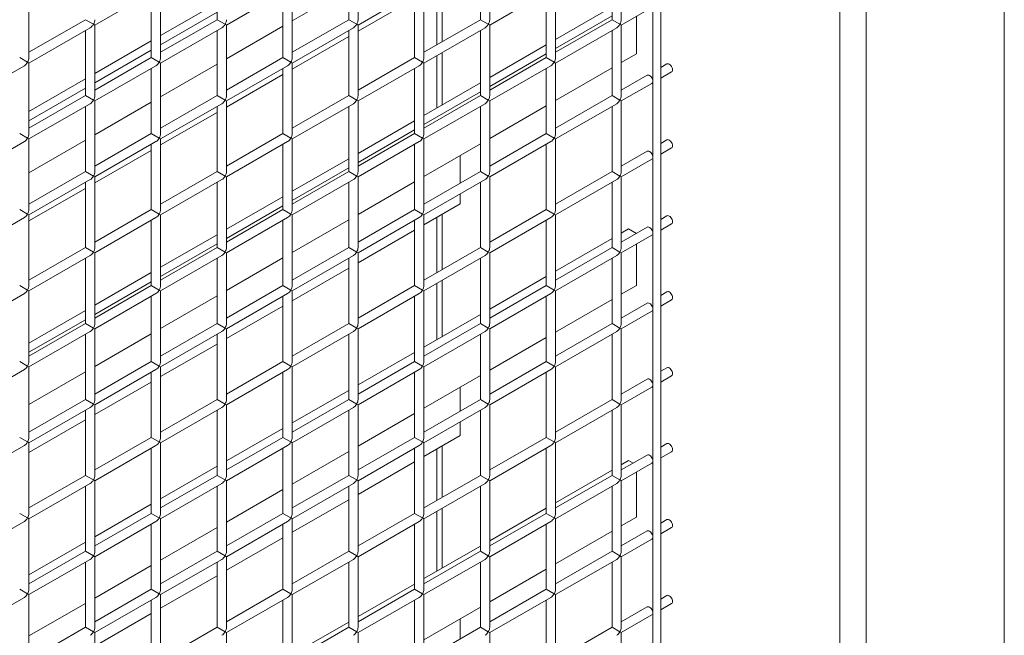
# Model space of a CAD drawing. Units: millimetres. Extents: x 0 to 2678, y -39 to 1669.
# Drawn here: x 370 to 476, y 308 to 374 of the extents above; entities that cross this region are included whole.
import ezdxf

# ---------------------------------------------------------------- set-up
doc = ezdxf.new("R2010")
doc.units = ezdxf.units.MM
doc.layers.add('AM_2', color=6, linetype='Continuous', lineweight=20)
doc.layers.add('AM_5', color=3, linetype='Continuous', lineweight=20)

msp = doc.modelspace()

# ---------------------------------------------------------------- linework, layer by layer
at = {"layer": 'AM_2'}
for p, q in [((476.097612, 197.477539), (476.097612, 473.453383)), ((461.24837, 447.733741), (461.24837, 206.050753)), ((458.419942, 445.42434), (458.419942, 207.683746))]:
    msp.add_line(p, q, dxfattribs=at)
at = {"layer": 'AM_5'}
for p, q in [((406.664751, 374.496899), (406.664751, 382.084515)), ((420.806887, 374.496899), (420.806887, 382.084515)), ((434.949023, 374.496899), (434.949023, 382.084515)), ((391.522616, 374.496899), (391.522616, 381.507164)), ((405.664751, 374.496899), (405.664751, 381.507164)), ((419.806887, 374.496899), (419.806887, 381.507164)), ((433.949023, 374.496899), (433.949023, 381.507164)), ((371.309412, 370.414416), (371.309412, 378.002032)), ((384.951548, 377.713357), (378.38048, 373.919549)), ((385.451548, 370.414416), (385.451548, 378.002032)), ((399.093683, 377.713357), (392.522616, 373.919549)), ((399.593683, 370.414416), (399.593683, 378.002032)), ((399.593683, 374.375626), (405.664751, 377.880759)), ((413.235819, 377.713357), (406.664751, 373.919549)), ((413.735819, 370.414416), (413.735819, 378.002032)), ((415.124906, 371.793756), (415.124906, 378.156627)), ((415.710693, 372.13196), (415.710693, 378.494831)), ((427.377955, 377.713357), (420.806887, 373.919549)), ((427.877955, 370.414416), (427.877955, 378.002032)), ((384.451548, 370.414416), (384.451548, 377.424681)), ((398.593683, 370.414416), (398.593683, 377.424681)), ((412.735819, 376.777287), (406.664751, 373.272154)), ((412.735819, 370.414416), (412.735819, 377.424681)), ((426.877955, 370.414416), (426.877955, 377.424681)), ((391.522616, 376.287389), (385.451548, 372.782256)), ((433.949023, 375.879141), (427.877955, 372.374008)), ((438.234556, 375.816453), (434.949023, 373.919549)), ((438.33811, 367.880375), (438.33811, 376.045341)), ((439.186638, 368.370273), (439.186638, 376.535239)), ((377.38048, 374.496899), (371.309412, 370.991766)), ((378.234033, 374.0041), (377.38048, 374.496899)), ((391.522616, 375.307593), (385.451548, 371.80246)), ((391.522616, 374.496899), (385.451548, 370.991766)), ((392.376169, 374.0041), (391.522616, 374.496899)), ((405.664751, 374.496899), (399.593683, 370.991766)), ((406.518305, 374.0041), (405.664751, 374.496899)), ((419.806887, 374.496899), (413.735819, 370.991766)), ((420.66044, 374.0041), (419.806887, 374.496899)), ((433.949023, 374.899345), (427.877955, 371.394212)), ((433.949023, 374.496899), (427.877955, 370.991766)), ((434.802576, 374.0041), (433.949023, 374.496899)), ((436.570343, 374.855618), (436.570343, 370.820965)), ((377.88048, 373.630874), (371.309412, 369.837066)), ((378.234033, 374.0041), (378.38048, 373.919549)), ((378.38048, 366.331933), (378.38048, 373.919549)), ((392.022616, 373.630874), (385.451548, 369.837066)), ((392.376169, 374.0041), (392.522616, 373.919549)), ((392.522616, 366.331933), (392.522616, 373.919549)), ((392.522616, 370.293143), (398.593683, 373.798276)), ((406.164751, 373.630874), (399.593683, 369.837066)), ((406.518305, 374.0041), (406.664751, 373.919549)), ((406.664751, 366.331933), (406.664751, 373.919549)), ((420.306887, 373.630874), (413.735819, 369.837066)), ((420.66044, 374.0041), (420.806887, 373.919549)), ((420.806887, 366.331933), (420.806887, 373.919549)), ((434.449023, 373.630874), (427.877955, 369.837066)), ((434.802576, 374.0041), (434.949023, 373.919549)), ((434.949023, 366.331933), (434.949023, 373.919549)), ((377.38048, 366.331933), (377.38048, 373.342198)), ((391.522616, 366.331933), (391.522616, 373.342198)), ((405.664751, 372.694804), (399.593683, 369.189671)), ((405.664751, 366.331933), (405.664751, 373.342198)), ((419.806887, 366.331933), (419.806887, 373.342198)), ((433.949023, 366.331933), (433.949023, 373.342198)), ((384.451548, 372.204906), (378.38048, 368.699773)), ((426.877955, 371.796658), (420.806887, 368.291525)), ((371.162966, 369.921617), (370.309412, 370.414416)), ((384.451548, 371.22511), (378.38048, 367.719977)), ((384.451548, 370.414416), (378.38048, 366.909283)), ((385.305101, 369.921617), (384.451548, 370.414416)), ((398.593683, 370.414416), (392.522616, 366.909283)), ((399.447237, 369.921617), (398.593683, 370.414416)), ((412.735819, 370.414416), (406.664751, 366.909283)), ((413.589372, 369.921617), (412.735819, 370.414416)), ((415.124906, 365.011032), (415.124906, 370.639056)), ((415.710693, 365.349236), (415.710693, 370.97726)), ((426.877955, 370.816862), (420.806887, 367.311729)), ((426.877955, 370.414416), (420.806887, 366.909283)), ((427.731508, 369.921617), (426.877955, 370.414416)), ((434.949023, 369.884895), (436.570343, 370.820965)), ((370.809412, 369.548391), (364.238344, 365.754583)), ((371.162966, 369.921617), (371.309412, 369.837066)), ((371.309412, 362.24945), (371.309412, 369.837066)), ((384.951548, 369.548391), (378.38048, 365.754583)), ((384.451548, 362.24945), (384.451548, 369.259716)), ((385.305101, 369.921617), (385.451548, 369.837066)), ((385.451548, 362.24945), (385.451548, 369.837066)), ((385.451548, 366.21066), (391.522616, 369.715793)), ((399.093683, 369.548391), (392.522616, 365.754583)), ((398.593683, 362.24945), (398.593683, 369.259716)), ((399.447237, 369.921617), (399.593683, 369.837066)), ((399.593683, 362.24945), (399.593683, 369.837066)), ((413.235819, 369.548391), (406.664751, 365.754583)), ((412.735819, 362.24945), (412.735819, 369.259716)), ((413.589372, 369.921617), (413.735819, 369.837066)), ((413.735819, 362.24945), (413.735819, 369.837066)), ((427.377955, 369.548391), (420.806887, 365.754583)), ((426.877955, 362.24945), (426.877955, 369.259716)), ((427.731508, 369.921617), (427.877955, 369.837066)), ((427.877955, 362.24945), (427.877955, 369.837066)), ((427.877955, 365.802412), (433.949023, 369.307545)), ((439.855877, 369.742257), (439.186638, 369.355872)), ((398.593683, 368.612321), (392.522616, 365.107188)), ((437.734556, 368.517512), (434.949023, 366.909283)), ((440.355877, 368.876232), (439.186638, 368.201171)), ((439.186638, 360.205308), (439.186638, 368.370273)), ((377.38048, 368.122423), (371.309412, 364.61729)), ((377.38048, 367.142627), (371.309412, 363.637494)), ((419.806887, 367.714175), (413.735819, 364.209042)), ((438.234556, 367.651487), (434.949023, 365.754583)), ((438.33811, 359.71541), (438.33811, 367.880375)), ((377.38048, 366.331933), (371.309412, 362.826801)), ((378.234033, 365.839134), (377.38048, 366.331933)), ((391.522616, 366.331933), (385.451548, 362.826801)), ((392.376169, 365.839134), (391.522616, 366.331933)), ((405.664751, 366.331933), (399.593683, 362.826801)), ((406.518305, 365.839134), (405.664751, 366.331933)), ((419.806887, 366.734379), (413.735819, 363.229246)), ((419.806887, 366.331933), (413.735819, 362.826801)), ((420.66044, 365.839134), (419.806887, 366.331933)), ((433.949023, 366.331933), (427.877955, 362.826801)), ((434.802576, 365.839134), (433.949023, 366.331933)), ((377.88048, 365.465908), (371.309412, 361.6721)), ((377.38048, 358.166967), (377.38048, 365.177233)), ((378.234033, 365.839134), (378.38048, 365.754583)), ((378.38048, 358.166967), (378.38048, 365.754583)), ((378.38048, 362.128178), (384.451548, 365.63331)), ((392.022616, 365.465908), (385.451548, 361.6721)), ((391.522616, 358.166967), (391.522616, 365.177233)), ((392.376169, 365.839134), (392.522616, 365.754583)), ((392.522616, 358.166967), (392.522616, 365.754583)), ((406.164751, 365.465908), (399.593683, 361.6721)), ((405.664751, 358.166967), (405.664751, 365.177233)), ((406.518305, 365.839134), (406.664751, 365.754583)), ((406.664751, 358.166967), (406.664751, 365.754583)), ((420.306887, 365.465908), (413.735819, 361.6721)), ((419.806887, 358.166967), (419.806887, 365.177233)), ((420.66044, 365.839134), (420.806887, 365.754583)), ((420.806887, 358.166967), (420.806887, 365.754583)), ((420.806887, 361.719929), (426.877955, 365.225062)), ((434.449023, 365.465908), (427.877955, 361.6721)), ((433.949023, 358.166967), (433.949023, 365.177233)), ((434.802576, 365.839134), (434.949023, 365.754583)), ((434.949023, 358.166967), (434.949023, 365.754583)), ((391.522616, 364.529838), (385.451548, 361.024705)), ((412.735819, 363.631692), (406.664751, 360.126559)), ((371.162966, 361.756651), (370.309412, 362.24945)), ((384.451548, 362.24945), (378.38048, 358.744318)), ((385.305101, 361.756651), (384.451548, 362.24945)), ((398.593683, 362.24945), (392.522616, 358.744318)), ((399.447237, 361.756651), (398.593683, 362.24945)), ((412.735819, 362.651896), (406.664751, 359.146763)), ((412.735819, 362.24945), (406.664751, 358.744318)), ((413.589372, 361.756651), (412.735819, 362.24945)), ((426.877955, 362.24945), (420.806887, 358.744318)), ((427.731508, 361.756651), (426.877955, 362.24945)), ((370.809412, 361.383425), (364.238344, 357.589617)), ((371.162966, 361.756651), (371.309412, 361.6721)), ((371.309412, 354.084484), (371.309412, 361.6721)), ((371.309412, 358.045695), (377.38048, 361.550827)), ((384.951548, 361.383425), (378.38048, 357.589617)), ((384.451548, 354.084484), (384.451548, 361.09475)), ((385.305101, 361.756651), (385.451548, 361.6721)), ((385.451548, 354.084484), (385.451548, 361.6721)), ((399.093683, 361.383425), (392.522616, 357.589617)), ((398.593683, 354.084484), (398.593683, 361.09475)), ((399.447237, 361.756651), (399.593683, 361.6721)), ((399.593683, 354.084484), (399.593683, 361.6721)), ((413.235819, 361.383425), (406.664751, 357.589617)), ((412.735819, 354.084484), (412.735819, 361.09475)), ((413.589372, 361.756651), (413.735819, 361.6721)), ((413.735819, 354.084484), (413.735819, 361.6721)), ((413.735819, 357.637446), (419.806887, 361.142579)), ((427.377955, 361.383425), (420.806887, 357.589617)), ((426.877955, 354.084484), (426.877955, 361.09475)), ((427.731508, 361.756651), (427.877955, 361.6721)), ((427.877955, 354.084484), (427.877955, 361.6721)), ((439.855877, 361.577291), (439.186638, 361.190906)), ((384.451548, 360.447355), (378.38048, 356.942223)), ((417.619881, 359.879911), (417.619881, 356.904299)), ((437.734556, 360.352546), (434.949023, 358.744318)), ((438.33811, 351.550444), (438.33811, 359.71541)), ((440.355877, 360.711266), (439.186638, 360.036206)), ((439.186638, 352.040342), (439.186638, 360.205308)), ((405.664751, 359.549209), (399.593683, 356.044076)), ((438.234556, 359.486521), (434.949023, 357.589617)), ((377.38048, 358.166967), (371.309412, 354.661835)), ((378.234033, 357.674168), (377.38048, 358.166967)), ((378.234033, 357.674168), (378.38048, 357.589617)), ((378.38048, 350.002002), (378.38048, 357.589617)), ((391.522616, 358.166967), (385.451548, 354.661835)), ((392.376169, 357.674168), (391.522616, 358.166967)), ((392.376169, 357.674168), (392.522616, 357.589617)), ((392.522616, 350.002002), (392.522616, 357.589617)), ((405.664751, 358.569413), (399.593683, 355.06428)), ((405.664751, 358.166967), (399.593683, 354.661835)), ((406.518305, 357.674168), (405.664751, 358.166967)), ((406.518305, 357.674168), (406.664751, 357.589617)), ((406.664751, 350.002002), (406.664751, 357.589617)), ((419.806887, 358.166967), (413.735819, 354.661835)), ((420.66044, 357.674168), (419.806887, 358.166967)), ((420.66044, 357.674168), (420.806887, 357.589617)), ((420.806887, 350.002002), (420.806887, 357.589617)), ((433.949023, 358.166967), (427.877955, 354.661835)), ((434.802576, 357.674168), (433.949023, 358.166967)), ((434.802576, 357.674168), (434.949023, 357.589617)), ((434.949023, 350.002002), (434.949023, 357.589617)), ((377.88048, 357.300942), (371.309412, 353.507134)), ((377.38048, 350.002002), (377.38048, 357.012267)), ((392.022616, 357.300942), (385.451548, 353.507134)), ((391.522616, 350.002002), (391.522616, 357.012267)), ((406.164751, 357.300942), (399.593683, 353.507134)), ((405.664751, 350.002002), (405.664751, 357.012267)), ((406.664751, 353.554963), (412.735819, 357.060096)), ((420.306887, 357.300942), (413.735819, 353.507134)), ((419.806887, 350.002002), (419.806887, 357.012267)), ((434.449023, 357.300942), (427.877955, 353.507134)), ((433.949023, 350.002002), (433.949023, 357.012267)), ((377.38048, 356.364872), (371.309412, 352.85974)), ((398.593683, 355.466726), (392.522616, 351.961593)), ((417.619881, 355.749598), (417.619881, 354.693956)), ((398.593683, 354.48693), (392.522616, 350.981797)), ((417.619881, 354.693956), (413.735819, 352.451491)), ((371.162966, 353.591685), (370.309412, 354.084484)), ((371.162966, 353.591685), (371.309412, 353.507134)), ((371.309412, 345.919519), (371.309412, 353.507134)), ((384.451548, 354.084484), (378.38048, 350.579352)), ((385.305101, 353.591685), (384.451548, 354.084484)), ((385.305101, 353.591685), (385.451548, 353.507134)), ((385.451548, 345.919519), (385.451548, 353.507134)), ((398.593683, 354.084484), (392.522616, 350.579352)), ((399.447237, 353.591685), (398.593683, 354.084484)), ((399.447237, 353.591685), (399.593683, 353.507134)), ((399.593683, 345.919519), (399.593683, 353.507134)), ((412.735819, 354.084484), (406.664751, 350.579352)), ((413.589372, 353.591685), (412.735819, 354.084484)), ((413.589372, 353.591685), (413.735819, 353.507134)), ((413.735819, 345.919519), (413.735819, 353.507134)), ((415.710693, 347.637063), (415.710693, 353.591685)), ((426.877955, 354.084484), (420.806887, 350.579352)), ((427.731508, 353.591685), (426.877955, 354.084484)), ((427.731508, 353.591685), (427.877955, 353.507134)), ((427.877955, 345.919519), (427.877955, 353.507134)), ((439.855877, 353.412325), (439.186638, 353.02594)), ((370.809412, 353.218459), (364.238344, 349.424651)), ((384.951548, 353.218459), (378.38048, 349.424651)), ((384.451548, 345.919519), (384.451548, 352.929784)), ((399.093683, 353.218459), (392.522616, 349.424651)), ((398.593683, 345.919519), (398.593683, 352.929784)), ((399.593683, 349.472481), (405.664751, 352.977613)), ((413.235819, 353.218459), (406.664751, 349.424651)), ((412.735819, 345.919519), (412.735819, 352.929784)), ((415.124906, 347.298859), (415.124906, 353.253481)), ((427.377955, 353.218459), (420.806887, 349.424651)), ((426.877955, 345.919519), (426.877955, 352.929784)), ((440.355877, 352.5463), (439.186638, 351.87124)), ((391.522616, 351.384243), (385.451548, 347.87911)), ((412.735819, 351.874141), (406.664751, 348.369008)), ((437.734556, 352.187581), (434.949023, 350.579352)), ((435.721815, 351.999517), (434.949023, 351.553345)), ((438.234556, 351.321555), (434.949023, 349.424651)), ((435.721815, 351.999517), (436.565318, 351.51252)), ((438.33811, 343.385478), (438.33811, 351.550444)), ((439.186638, 343.875376), (439.186638, 352.040342)), ((391.522616, 350.404447), (385.451548, 346.899315)), ((433.949023, 350.975995), (427.877955, 347.470862)), ((436.570343, 350.360721), (436.570343, 345.917819)), ((377.38048, 350.002002), (371.309412, 346.496869)), ((377.88048, 349.135976), (371.309412, 345.342168)), ((378.234033, 349.509202), (377.38048, 350.002002)), ((378.234033, 349.509202), (378.38048, 349.424651)), ((378.38048, 341.837036), (378.38048, 349.424651)), ((391.522616, 350.002002), (385.451548, 346.496869)), ((392.022616, 349.135976), (385.451548, 345.342168)), ((392.376169, 349.509202), (391.522616, 350.002002)), ((392.376169, 349.509202), (392.522616, 349.424651)), ((392.522616, 341.837036), (392.522616, 349.424651)), ((405.664751, 350.002002), (399.593683, 346.496869)), ((406.164751, 349.135976), (399.593683, 345.342168)), ((406.518305, 349.509202), (405.664751, 350.002002)), ((406.518305, 349.509202), (406.664751, 349.424651)), ((406.664751, 341.837036), (406.664751, 349.424651)), ((419.806887, 350.002002), (413.735819, 346.496869)), ((420.306887, 349.135976), (413.735819, 345.342168)), ((420.66044, 349.509202), (419.806887, 350.002002)), ((420.66044, 349.509202), (420.806887, 349.424651)), ((420.806887, 341.837036), (420.806887, 349.424651)), ((433.949023, 350.002002), (427.877955, 346.496869)), ((434.449023, 349.135976), (427.877955, 345.342168)), ((434.802576, 349.509202), (433.949023, 350.002002)), ((434.802576, 349.509202), (434.949023, 349.424651)), ((434.949023, 341.837036), (434.949023, 349.424651)), ((377.38048, 341.837036), (377.38048, 348.847301)), ((391.522616, 341.837036), (391.522616, 348.847301)), ((392.522616, 345.389998), (398.593683, 348.89513)), ((405.664751, 341.837036), (405.664751, 348.847301)), ((419.806887, 341.837036), (419.806887, 348.847301)), ((433.949023, 341.837036), (433.949023, 348.847301)), ((384.451548, 347.30176), (378.38048, 343.796628)), ((405.664751, 347.791658), (399.593683, 344.286526)), ((384.451548, 346.321964), (378.38048, 342.816832)), ((415.124906, 340.107886), (415.124906, 346.144158)), ((415.710693, 340.44609), (415.710693, 346.482362)), ((426.877955, 346.893512), (420.806887, 343.388379)), ((370.809412, 345.053493), (364.238344, 341.259686)), ((371.162966, 345.426719), (370.309412, 345.919519)), ((371.162966, 345.426719), (371.309412, 345.342168)), ((371.309412, 337.754553), (371.309412, 345.342168)), ((384.451548, 345.919519), (378.38048, 342.414386)), ((384.951548, 345.053493), (378.38048, 341.259686)), ((385.305101, 345.426719), (384.451548, 345.919519)), ((385.305101, 345.426719), (385.451548, 345.342168)), ((385.451548, 337.754553), (385.451548, 345.342168)), ((398.593683, 345.919519), (392.522616, 342.414386)), ((399.093683, 345.053493), (392.522616, 341.259686)), ((399.447237, 345.426719), (398.593683, 345.919519)), ((399.447237, 345.426719), (399.593683, 345.342168)), ((399.593683, 337.754553), (399.593683, 345.342168)), ((412.735819, 345.919519), (406.664751, 342.414386)), ((413.235819, 345.053493), (406.664751, 341.259686)), ((413.589372, 345.426719), (412.735819, 345.919519)), ((413.589372, 345.426719), (413.735819, 345.342168)), ((413.735819, 337.754553), (413.735819, 345.342168)), ((426.877955, 345.919519), (420.806887, 342.414386)), ((427.377955, 345.053493), (420.806887, 341.259686)), ((427.731508, 345.426719), (426.877955, 345.919519)), ((427.731508, 345.426719), (427.877955, 345.342168)), ((427.877955, 337.754553), (427.877955, 345.342168)), ((434.949023, 344.981749), (436.570343, 345.917819)), ((439.855877, 345.24736), (439.186638, 344.860974)), ((384.451548, 337.754553), (384.451548, 344.764818)), ((385.451548, 341.307515), (391.522616, 344.812647)), ((398.593683, 337.754553), (398.593683, 344.764818)), ((412.735819, 337.754553), (412.735819, 344.764818)), ((426.877955, 337.754553), (426.877955, 344.764818)), ((427.877955, 340.899266), (433.949023, 344.404399)), ((437.734556, 344.022615), (434.949023, 342.414386)), ((440.355877, 344.381334), (439.186638, 343.706274)), ((439.186638, 335.71041), (439.186638, 343.875376)), ((377.38048, 343.219277), (371.309412, 339.714145)), ((398.593683, 343.709175), (392.522616, 340.204043)), ((419.806887, 342.811029), (413.735819, 339.305896)), ((438.234556, 343.156589), (434.949023, 341.259686)), ((438.33811, 335.220512), (438.33811, 343.385478)), ((377.38048, 342.239481), (371.309412, 338.734349)), ((377.38048, 341.837036), (371.309412, 338.331903)), ((378.234033, 341.344237), (377.38048, 341.837036)), ((391.522616, 341.837036), (385.451548, 338.331903)), ((392.376169, 341.344237), (391.522616, 341.837036)), ((405.664751, 341.837036), (399.593683, 338.331903)), ((406.518305, 341.344237), (405.664751, 341.837036)), ((419.806887, 341.837036), (413.735819, 338.331903)), ((420.66044, 341.344237), (419.806887, 341.837036)), ((433.949023, 341.837036), (427.877955, 338.331903)), ((434.802576, 341.344237), (433.949023, 341.837036)), ((377.88048, 340.97101), (371.309412, 337.177203)), ((377.38048, 333.67207), (377.38048, 340.682335)), ((378.234033, 341.344237), (378.38048, 341.259686)), ((378.38048, 333.67207), (378.38048, 341.259686)), ((378.38048, 337.225032), (384.451548, 340.730165)), ((392.022616, 340.97101), (385.451548, 337.177203)), ((391.522616, 333.67207), (391.522616, 340.682335)), ((392.376169, 341.344237), (392.522616, 341.259686)), ((392.522616, 333.67207), (392.522616, 341.259686)), ((406.164751, 340.97101), (399.593683, 337.177203)), ((405.664751, 333.67207), (405.664751, 340.682335)), ((406.518305, 341.344237), (406.664751, 341.259686)), ((406.664751, 333.67207), (406.664751, 341.259686)), ((420.306887, 340.97101), (413.735819, 337.177203)), ((419.806887, 333.67207), (419.806887, 340.682335)), ((420.66044, 341.344237), (420.806887, 341.259686)), ((420.806887, 333.67207), (420.806887, 341.259686)), ((434.449023, 340.97101), (427.877955, 337.177203)), ((433.949023, 333.67207), (433.949023, 340.682335)), ((434.802576, 341.344237), (434.949023, 341.259686)), ((434.949023, 333.67207), (434.949023, 341.259686)), ((391.522616, 339.626692), (385.451548, 336.12156)), ((420.806887, 336.816784), (426.877955, 340.321916)), ((412.735819, 338.728546), (406.664751, 335.223413)), ((371.162966, 337.261754), (370.309412, 337.754553)), ((384.451548, 337.754553), (378.38048, 334.24942)), ((385.305101, 337.261754), (384.451548, 337.754553)), ((398.593683, 337.754553), (392.522616, 334.24942)), ((399.447237, 337.261754), (398.593683, 337.754553)), ((412.735819, 337.754553), (406.664751, 334.24942)), ((413.589372, 337.261754), (412.735819, 337.754553)), ((426.877955, 337.754553), (420.806887, 334.24942)), ((427.731508, 337.261754), (426.877955, 337.754553)), ((370.809412, 336.888527), (364.238344, 333.09472)), ((371.162966, 337.261754), (371.309412, 337.177203)), ((371.309412, 329.589587), (371.309412, 337.177203)), ((371.309412, 333.142549), (377.38048, 336.647682)), ((384.951548, 336.888527), (378.38048, 333.09472)), ((384.451548, 329.589587), (384.451548, 336.599852)), ((385.305101, 337.261754), (385.451548, 337.177203)), ((385.451548, 329.589587), (385.451548, 337.177203)), ((399.093683, 336.888527), (392.522616, 333.09472)), ((398.593683, 329.589587), (398.593683, 336.599852)), ((399.447237, 337.261754), (399.593683, 337.177203)), ((399.593683, 329.589587), (399.593683, 337.177203)), ((413.235819, 336.888527), (406.664751, 333.09472)), ((412.735819, 329.589587), (412.735819, 336.599852)), ((413.589372, 337.261754), (413.735819, 337.177203)), ((413.735819, 329.589587), (413.735819, 337.177203)), ((427.377955, 336.888527), (420.806887, 333.09472)), ((426.877955, 329.589587), (426.877955, 336.599852)), ((427.731508, 337.261754), (427.877955, 337.177203)), ((427.877955, 329.589587), (427.877955, 337.177203)), ((439.855877, 337.082394), (439.186638, 336.696009)), ((384.451548, 335.544209), (378.38048, 332.039077)), ((413.735819, 332.734301), (419.806887, 336.239433)), ((437.734556, 335.857649), (434.949023, 334.24942)), ((440.355877, 336.216368), (439.186638, 335.541308)), ((439.186638, 327.545444), (439.186638, 335.71041)), ((405.664751, 334.646063), (399.593683, 331.140931)), ((417.619881, 334.976765), (417.619881, 332.409402)), ((438.234556, 334.991624), (434.949023, 333.09472)), ((438.33811, 327.055546), (438.33811, 335.220512)), ((377.38048, 333.67207), (371.309412, 330.166937)), ((378.234033, 333.179271), (377.38048, 333.67207)), ((391.522616, 333.67207), (385.451548, 330.166937)), ((392.376169, 333.179271), (391.522616, 333.67207)), ((405.664751, 333.67207), (399.593683, 330.166937)), ((406.518305, 333.179271), (405.664751, 333.67207)), ((419.806887, 333.67207), (413.735819, 330.166937)), ((420.66044, 333.179271), (419.806887, 333.67207)), ((433.949023, 333.67207), (427.877955, 330.166937)), ((434.802576, 333.179271), (433.949023, 333.67207)), ((377.88048, 332.806045), (371.309412, 329.012237)), ((377.38048, 325.507104), (377.38048, 332.517369)), ((378.234033, 333.179271), (378.38048, 333.09472)), ((378.38048, 325.507104), (378.38048, 333.09472)), ((392.022616, 332.806045), (385.451548, 329.012237)), ((391.522616, 325.507104), (391.522616, 332.517369)), ((392.376169, 333.179271), (392.522616, 333.09472)), ((392.522616, 325.507104), (392.522616, 333.09472)), ((406.164751, 332.806045), (399.593683, 329.012237)), ((405.664751, 325.507104), (405.664751, 332.517369)), ((406.518305, 333.179271), (406.664751, 333.09472)), ((406.664751, 325.507104), (406.664751, 333.09472)), ((420.306887, 332.806045), (413.735819, 329.012237)), ((419.806887, 325.507104), (419.806887, 332.517369)), ((420.66044, 333.179271), (420.806887, 333.09472)), ((420.806887, 325.507104), (420.806887, 333.09472)), ((434.449023, 332.806045), (427.877955, 329.012237)), ((433.949023, 325.507104), (433.949023, 332.517369)), ((434.802576, 333.179271), (434.949023, 333.09472)), ((434.949023, 325.507104), (434.949023, 333.09472)), ((377.38048, 331.461727), (371.309412, 327.956594)), ((406.664751, 328.651818), (412.735819, 332.15695)), ((417.619881, 331.254701), (417.619881, 329.79081)), ((398.593683, 330.56358), (392.522616, 327.058448)), ((371.162966, 329.096788), (370.309412, 329.589587)), ((371.162966, 329.096788), (371.309412, 329.012237)), ((371.309412, 321.424621), (371.309412, 329.012237)), ((384.451548, 329.589587), (378.38048, 326.084454)), ((385.305101, 329.096788), (384.451548, 329.589587)), ((385.305101, 329.096788), (385.451548, 329.012237)), ((385.451548, 321.424621), (385.451548, 329.012237)), ((398.593683, 329.589587), (392.522616, 326.084454)), ((399.447237, 329.096788), (398.593683, 329.589587)), ((399.447237, 329.096788), (399.593683, 329.012237)), ((399.593683, 321.424621), (399.593683, 329.012237)), ((412.735819, 329.589587), (406.664751, 326.084454)), ((413.589372, 329.096788), (412.735819, 329.589587)), ((413.589372, 329.096788), (413.735819, 329.012237)), ((417.619881, 329.79081), (413.735819, 327.548346)), ((413.735819, 321.424621), (413.735819, 329.012237)), ((426.877955, 329.589587), (420.806887, 326.084454)), ((427.731508, 329.096788), (426.877955, 329.589587)), ((427.731508, 329.096788), (427.877955, 329.012237)), ((427.877955, 321.424621), (427.877955, 329.012237)), ((370.809412, 328.723562), (364.238344, 324.929754)), ((384.951548, 328.723562), (378.38048, 324.929754)), ((384.451548, 321.424621), (384.451548, 328.434887)), ((399.093683, 328.723562), (392.522616, 324.929754)), ((398.593683, 321.424621), (398.593683, 328.434887)), ((399.593683, 324.569335), (405.664751, 328.074468)), ((413.235819, 328.723562), (406.664751, 324.929754)), ((412.735819, 321.424621), (412.735819, 328.434887)), ((415.124906, 322.803961), (415.124906, 328.350336)), ((415.710693, 323.142165), (415.710693, 328.688539)), ((427.377955, 328.723562), (420.806887, 324.929754)), ((426.877955, 321.424621), (426.877955, 328.434887)), ((439.855877, 328.917428), (439.186638, 328.531043)), ((440.355877, 328.051403), (439.186638, 327.376342)), ((412.735819, 326.970995), (406.664751, 323.465863)), ((437.734556, 327.692683), (434.949023, 326.084454)), ((435.721815, 327.096371), (434.949023, 326.650199)), ((435.721815, 327.096371), (436.211764, 326.813499)), ((438.33811, 318.890581), (438.33811, 327.055546)), ((439.186638, 319.380478), (439.186638, 327.545444)), ((391.522616, 326.481097), (385.451548, 322.975965)), ((433.949023, 326.072849), (427.877955, 322.567716)), ((438.234556, 326.826658), (434.949023, 324.929754)), ((436.570343, 325.865824), (436.570343, 321.014673)), ((377.38048, 325.507104), (371.309412, 322.001972)), ((378.234033, 325.014305), (377.38048, 325.507104)), ((378.234033, 325.014305), (378.38048, 324.929754)), ((378.38048, 317.342138), (378.38048, 324.929754)), ((391.522616, 325.507104), (385.451548, 322.001972)), ((392.376169, 325.014305), (391.522616, 325.507104)), ((392.376169, 325.014305), (392.522616, 324.929754)), ((392.522616, 317.342138), (392.522616, 324.929754)), ((405.664751, 325.507104), (399.593683, 322.001972)), ((406.518305, 325.014305), (405.664751, 325.507104)), ((406.518305, 325.014305), (406.664751, 324.929754)), ((406.664751, 317.342138), (406.664751, 324.929754)), ((419.806887, 325.507104), (413.735819, 322.001972)), ((420.66044, 325.014305), (419.806887, 325.507104)), ((420.66044, 325.014305), (420.806887, 324.929754)), ((420.806887, 317.342138), (420.806887, 324.929754)), ((433.949023, 325.507104), (427.877955, 322.001972)), ((434.802576, 325.014305), (433.949023, 325.507104)), ((434.802576, 325.014305), (434.949023, 324.929754)), ((434.949023, 317.342138), (434.949023, 324.929754)), ((377.88048, 324.641079), (371.309412, 320.847271)), ((377.38048, 317.342138), (377.38048, 324.352404)), ((392.022616, 324.641079), (385.451548, 320.847271)), ((391.522616, 317.342138), (391.522616, 324.352404)), ((392.522616, 320.486852), (398.593683, 323.991985)), ((406.164751, 324.641079), (399.593683, 320.847271)), ((405.664751, 317.342138), (405.664751, 324.352404)), ((420.306887, 324.641079), (413.735819, 320.847271)), ((419.806887, 317.342138), (419.806887, 324.352404)), ((434.449023, 324.641079), (427.877955, 320.847271)), ((433.949023, 317.342138), (433.949023, 324.352404)), ((405.664751, 322.888512), (399.593683, 319.38338)), ((384.451548, 322.398614), (378.38048, 318.893482)), ((415.124906, 315.204741), (415.124906, 321.649261)), ((415.710693, 315.542945), (415.710693, 321.987465)), ((426.877955, 321.990366), (420.806887, 318.485234)), ((370.809412, 320.558596), (364.238344, 316.764788)), ((371.162966, 320.931822), (370.309412, 321.424621)), ((371.162966, 320.931822), (371.309412, 320.847271)), ((371.309412, 313.259655), (371.309412, 320.847271)), ((384.451548, 321.424621), (378.38048, 317.919489)), ((384.951548, 320.558596), (378.38048, 316.764788)), ((385.305101, 320.931822), (384.451548, 321.424621)), ((385.305101, 320.931822), (385.451548, 320.847271)), ((385.451548, 313.259655), (385.451548, 320.847271)), ((398.593683, 321.424621), (392.522616, 317.919489)), ((399.093683, 320.558596), (392.522616, 316.764788)), ((399.447237, 320.931822), (398.593683, 321.424621)), ((399.447237, 320.931822), (399.593683, 320.847271)), ((399.593683, 313.259655), (399.593683, 320.847271)), ((412.735819, 321.424621), (406.664751, 317.919489)), ((413.235819, 320.558596), (406.664751, 316.764788)), ((413.589372, 320.931822), (412.735819, 321.424621)), ((413.589372, 320.931822), (413.735819, 320.847271)), ((413.735819, 313.259655), (413.735819, 320.847271)), ((426.877955, 321.424621), (420.806887, 317.919489)), ((427.377955, 320.558596), (420.806887, 316.764788)), ((427.731508, 320.931822), (426.877955, 321.424621)), ((427.731508, 320.931822), (427.877955, 320.847271)), ((427.877955, 313.259655), (427.877955, 320.847271)), ((434.949023, 320.078604), (436.570343, 321.014673)), ((439.855877, 320.752462), (439.186638, 320.366077)), ((384.451548, 313.259655), (384.451548, 320.269921)), ((385.451548, 316.404369), (391.522616, 319.909502)), ((398.593683, 313.259655), (398.593683, 320.269921)), ((412.735819, 313.259655), (412.735819, 320.269921)), ((426.877955, 313.259655), (426.877955, 320.269921)), ((427.877955, 315.996121), (433.949023, 319.501253)), ((437.734556, 319.527717), (434.949023, 317.919489)), ((440.355877, 319.886437), (439.186638, 319.211376)), ((398.593683, 318.80603), (392.522616, 315.300897)), ((438.234556, 318.661692), (434.949023, 316.764788)), ((438.33811, 310.725615), (438.33811, 318.890581)), ((439.186638, 311.215513), (439.186638, 319.380478)), ((377.38048, 318.316132), (371.309412, 314.810999)), ((419.806887, 317.907883), (413.735819, 314.402751)), ((377.38048, 317.342138), (371.309412, 313.837006)), ((377.88048, 316.476113), (371.309412, 312.682305)), ((378.234033, 316.849339), (377.38048, 317.342138)), ((378.234033, 316.849339), (378.38048, 316.764788)), ((378.38048, 309.177173), (378.38048, 316.764788)), ((391.522616, 317.342138), (385.451548, 313.837006)), ((392.022616, 316.476113), (385.451548, 312.682305)), ((392.376169, 316.849339), (391.522616, 317.342138)), ((392.376169, 316.849339), (392.522616, 316.764788)), ((392.522616, 309.177173), (392.522616, 316.764788)), ((405.664751, 317.342138), (399.593683, 313.837006)), ((406.164751, 316.476113), (399.593683, 312.682305)), ((406.518305, 316.849339), (405.664751, 317.342138)), ((406.518305, 316.849339), (406.664751, 316.764788)), ((406.664751, 309.177173), (406.664751, 316.764788)), ((419.806887, 317.342138), (413.735819, 313.837006)), ((420.306887, 316.476113), (413.735819, 312.682305)), ((420.66044, 316.849339), (419.806887, 317.342138)), ((420.66044, 316.849339), (420.806887, 316.764788)), ((420.806887, 309.177173), (420.806887, 316.764788)), ((433.949023, 317.342138), (427.877955, 313.837006)), ((434.449023, 316.476113), (427.877955, 312.682305)), ((434.802576, 316.849339), (433.949023, 317.342138)), ((434.802576, 316.849339), (434.949023, 316.764788)), ((434.949023, 309.177173), (434.949023, 316.764788)), ((377.38048, 309.177173), (377.38048, 316.187438)), ((378.38048, 312.321886), (384.451548, 315.827019)), ((391.522616, 309.177173), (391.522616, 316.187438)), ((405.664751, 309.177173), (405.664751, 316.187438)), ((419.806887, 309.177173), (419.806887, 316.187438)), ((420.806887, 311.913638), (426.877955, 315.41877)), ((433.949023, 309.177173), (433.949023, 316.187438)), ((391.522616, 314.723547), (385.451548, 311.218414)), ((371.162966, 312.766856), (370.309412, 313.259655)), ((384.451548, 313.259655), (378.38048, 309.754523)), ((385.305101, 312.766856), (384.451548, 313.259655)), ((398.593683, 313.259655), (392.522616, 309.754523)), ((399.447237, 312.766856), (398.593683, 313.259655)), ((412.735819, 313.8254), (406.664751, 310.320268)), ((412.735819, 313.259655), (406.664751, 309.754523)), ((413.589372, 312.766856), (412.735819, 313.259655)), ((426.877955, 313.259655), (420.806887, 309.754523)), ((427.731508, 312.766856), (426.877955, 313.259655)), ((370.809412, 312.39363), (364.238344, 308.599822)), ((371.162966, 312.766856), (371.309412, 312.682305)), ((371.309412, 305.09469), (371.309412, 312.682305)), ((384.951548, 312.39363), (378.38048, 308.599822)), ((384.451548, 305.09469), (384.451548, 312.104955)), ((385.305101, 312.766856), (385.451548, 312.682305)), ((385.451548, 305.09469), (385.451548, 312.682305)), ((399.093683, 312.39363), (392.522616, 308.599822)), ((398.593683, 305.09469), (398.593683, 312.104955)), ((399.447237, 312.766856), (399.593683, 312.682305)), ((399.593683, 305.09469), (399.593683, 312.682305)), ((413.235819, 312.39363), (406.664751, 308.599822)), ((412.735819, 305.09469), (412.735819, 312.104955)), ((413.589372, 312.766856), (413.735819, 312.682305)), ((413.735819, 305.09469), (413.735819, 312.682305)), ((427.377955, 312.39363), (420.806887, 308.599822)), ((426.877955, 305.09469), (426.877955, 312.104955)), ((427.731508, 312.766856), (427.877955, 312.682305)), ((427.877955, 305.09469), (427.877955, 312.682305)), ((439.855877, 312.587496), (439.186638, 312.201111)), ((371.309412, 308.239403), (377.38048, 311.744536)), ((413.735819, 307.831155), (419.806887, 311.336288)), ((437.734556, 311.362752), (434.949023, 309.754523)), ((440.355877, 311.721471), (439.186638, 311.046411)), ((439.186638, 303.050547), (439.186638, 311.215513)), ((384.451548, 310.641064), (378.38048, 307.135931)), ((417.619881, 310.073619), (417.619881, 307.914504)), ((438.234556, 310.496726), (434.949023, 308.599822)), ((438.33811, 302.560649), (438.33811, 310.725615)), ((377.38048, 309.177173), (371.309412, 305.67204)), ((378.234033, 308.684373), (377.38048, 309.177173)), ((391.522616, 309.177173), (385.451548, 305.67204)), ((392.376169, 308.684373), (391.522616, 309.177173)), ((405.664751, 309.742917), (399.593683, 306.237785)), ((405.664751, 309.177173), (399.593683, 305.67204)), ((406.518305, 308.684373), (405.664751, 309.177173)), ((419.806887, 309.177173), (413.735819, 305.67204)), ((420.66044, 308.684373), (419.806887, 309.177173)), ((433.949023, 309.177173), (427.877955, 305.67204)), ((434.802576, 308.684373), (433.949023, 309.177173)), ((378.234033, 308.684373), (378.38048, 308.599822)), ((378.38048, 301.012207), (378.38048, 308.599822)), ((392.376169, 308.684373), (392.522616, 308.599822)), ((392.522616, 301.012207), (392.522616, 308.599822)), ((406.518305, 308.684373), (406.664751, 308.599822)), ((406.664751, 301.012207), (406.664751, 308.599822)), ((420.66044, 308.684373), (420.806887, 308.599822)), ((420.806887, 301.012207), (420.806887, 308.599822)), ((434.802576, 308.684373), (434.949023, 308.599822)), ((434.949023, 301.012207), (434.949023, 308.599822))]:
    msp.add_line(p, q, dxfattribs=at)
for centre, major_axis, start_param, end_param in [((377.88048, 374.208224), (-0.353553, -0.612372), 1.5707963268, 2.3561944902), ((392.022616, 374.208224), (-0.353553, -0.612372), 1.5707963268, 2.3561944902), ((406.164751, 374.208224), (-0.353553, -0.612372), 1.5707963268, 2.3561944902), ((420.306887, 374.208224), (-0.353553, -0.612372), 1.5707963268, 2.3561944902), ((434.449023, 374.208224), (-0.353553, -0.612372), 1.5707963268, 2.3561944902), ((377.88048, 374.208224), (-0.353553, -0.612372), 0.7853981634, 1.5707963268), ((392.022616, 374.208224), (-0.353553, -0.612372), 0.7853981634, 1.5707963268), ((406.164751, 374.208224), (-0.353553, -0.612372), 0.7853981634, 1.5707963268), ((420.306887, 374.208224), (-0.353553, -0.612372), 0.7853981634, 1.5707963268), ((434.449023, 374.208224), (-0.353553, -0.612372), 0.7853981634, 1.5707963268), ((370.809412, 370.125741), (-0.353553, -0.612372), 1.5707963268, 2.3561944902), ((384.951548, 370.125741), (-0.353553, -0.612372), 1.5707963268, 2.3561944902), ((399.093683, 370.125741), (-0.353553, -0.612372), 1.5707963268, 2.3561944902), ((413.235819, 370.125741), (-0.353553, -0.612372), 1.5707963268, 2.3561944902), ((427.377955, 370.125741), (-0.353553, -0.612372), 1.5707963268, 2.3561944902), ((370.809412, 370.125741), (-0.353553, -0.612372), 0.7853981634, 1.5707963268), ((384.951548, 370.125741), (-0.353553, -0.612372), 0.7853981634, 1.5707963268), ((399.093683, 370.125741), (-0.353553, -0.612372), 0.7853981634, 1.5707963268), ((413.235819, 370.125741), (-0.353553, -0.612372), 0.7853981634, 1.5707963268), ((427.377955, 370.125741), (-0.353553, -0.612372), 0.7853981634, 1.5707963268), ((440.105877, 369.309244), (0.25, -0.433013), 0, 3.1415926536), ((437.984556, 368.0845), (-0.25, 0.433013), 3.1415926536, 6.2831853072), ((377.88048, 366.043258), (-0.353553, -0.612372), 1.5707963268, 2.3561944902), ((392.022616, 366.043258), (-0.353553, -0.612372), 1.5707963268, 2.3561944902), ((406.164751, 366.043258), (-0.353553, -0.612372), 1.5707963268, 2.3561944902), ((420.306887, 366.043258), (-0.353553, -0.612372), 1.5707963268, 2.3561944902), ((434.449023, 366.043258), (-0.353553, -0.612372), 1.5707963268, 2.3561944902), ((377.88048, 366.043258), (-0.353553, -0.612372), 0.7853981634, 1.5707963268), ((392.022616, 366.043258), (-0.353553, -0.612372), 0.7853981634, 1.5707963268), ((406.164751, 366.043258), (-0.353553, -0.612372), 0.7853981634, 1.5707963268), ((420.306887, 366.043258), (-0.353553, -0.612372), 0.7853981634, 1.5707963268), ((434.449023, 366.043258), (-0.353553, -0.612372), 0.7853981634, 1.5707963268), ((370.809412, 361.960775), (-0.353553, -0.612372), 1.5707963268, 2.3561944902), ((384.951548, 361.960775), (-0.353553, -0.612372), 1.5707963268, 2.3561944902), ((399.093683, 361.960775), (-0.353553, -0.612372), 1.5707963268, 2.3561944902), ((413.235819, 361.960775), (-0.353553, -0.612372), 1.5707963268, 2.3561944902), ((427.377955, 361.960775), (-0.353553, -0.612372), 1.5707963268, 2.3561944902), ((370.809412, 361.960775), (-0.353553, -0.612372), 0.7853981634, 1.5707963268), ((384.951548, 361.960775), (-0.353553, -0.612372), 0.7853981634, 1.5707963268), ((399.093683, 361.960775), (-0.353553, -0.612372), 0.7853981634, 1.5707963268), ((413.235819, 361.960775), (-0.353553, -0.612372), 0.7853981634, 1.5707963268), ((427.377955, 361.960775), (-0.353553, -0.612372), 0.7853981634, 1.5707963268), ((440.105877, 361.144279), (0.25, -0.433013), 0, 3.1415926536), ((437.984556, 359.919534), (-0.25, 0.433013), 3.1415926536, 6.2831853072), ((377.88048, 357.878292), (-0.353553, -0.612372), 0.7853981634, 1.5707963268), ((377.88048, 357.878292), (-0.353553, -0.612372), 1.5707963268, 2.3561944902), ((392.022616, 357.878292), (-0.353553, -0.612372), 0.7853981634, 1.5707963268), ((392.022616, 357.878292), (-0.353553, -0.612372), 1.5707963268, 2.3561944902), ((406.164751, 357.878292), (-0.353553, -0.612372), 0.7853981634, 1.5707963268), ((406.164751, 357.878292), (-0.353553, -0.612372), 1.5707963268, 2.3561944902), ((420.306887, 357.878292), (-0.353553, -0.612372), 0.7853981634, 1.5707963268), ((420.306887, 357.878292), (-0.353553, -0.612372), 1.5707963268, 2.3561944902), ((434.449023, 357.878292), (-0.353553, -0.612372), 0.7853981634, 1.5707963268), ((434.449023, 357.878292), (-0.353553, -0.612372), 1.5707963268, 2.3561944902), ((370.809412, 353.795809), (-0.353553, -0.612372), 0.7853981634, 1.5707963268), ((370.809412, 353.795809), (-0.353553, -0.612372), 1.5707963268, 2.3561944902), ((384.951548, 353.795809), (-0.353553, -0.612372), 0.7853981634, 1.5707963268), ((384.951548, 353.795809), (-0.353553, -0.612372), 1.5707963268, 2.3561944902), ((399.093683, 353.795809), (-0.353553, -0.612372), 0.7853981634, 1.5707963268), ((399.093683, 353.795809), (-0.353553, -0.612372), 1.5707963268, 2.3561944902), ((413.235819, 353.795809), (-0.353553, -0.612372), 0.7853981634, 1.5707963268), ((413.235819, 353.795809), (-0.353553, -0.612372), 1.5707963268, 2.3561944902), ((427.377955, 353.795809), (-0.353553, -0.612372), 0.7853981634, 1.5707963268), ((427.377955, 353.795809), (-0.353553, -0.612372), 1.5707963268, 2.3561944902), ((440.105877, 352.979313), (0.25, -0.433013), 0, 3.1415926536), ((437.984556, 351.754568), (-0.25, 0.433013), 3.1415926536, 6.2831853072), ((377.88048, 349.713326), (-0.353553, -0.612372), 0.7853981634, 1.5707963268), ((377.88048, 349.713326), (-0.353553, -0.612372), 1.5707963268, 2.3561944902), ((392.022616, 349.713326), (-0.353553, -0.612372), 0.7853981634, 1.5707963268), ((392.022616, 349.713326), (-0.353553, -0.612372), 1.5707963268, 2.3561944902), ((406.164751, 349.713326), (-0.353553, -0.612372), 0.7853981634, 1.5707963268), ((406.164751, 349.713326), (-0.353553, -0.612372), 1.5707963268, 2.3561944902), ((420.306887, 349.713326), (-0.353553, -0.612372), 0.7853981634, 1.5707963268), ((420.306887, 349.713326), (-0.353553, -0.612372), 1.5707963268, 2.3561944902), ((434.449023, 349.713326), (-0.353553, -0.612372), 0.7853981634, 1.5707963268), ((434.449023, 349.713326), (-0.353553, -0.612372), 1.5707963268, 2.3561944902), ((370.809412, 345.630844), (-0.353553, -0.612372), 0.7853981634, 1.5707963268), ((370.809412, 345.630844), (-0.353553, -0.612372), 1.5707963268, 2.3561944902), ((384.951548, 345.630844), (-0.353553, -0.612372), 0.7853981634, 1.5707963268), ((384.951548, 345.630844), (-0.353553, -0.612372), 1.5707963268, 2.3561944902), ((399.093683, 345.630844), (-0.353553, -0.612372), 0.7853981634, 1.5707963268), ((399.093683, 345.630844), (-0.353553, -0.612372), 1.5707963268, 2.3561944902), ((413.235819, 345.630844), (-0.353553, -0.612372), 0.7853981634, 1.5707963268), ((413.235819, 345.630844), (-0.353553, -0.612372), 1.5707963268, 2.3561944902), ((427.377955, 345.630844), (-0.353553, -0.612372), 0.7853981634, 1.5707963268), ((427.377955, 345.630844), (-0.353553, -0.612372), 1.5707963268, 2.3561944902), ((440.105877, 344.814347), (0.25, -0.433013), 0, 3.1415926536), ((437.984556, 343.589602), (-0.25, 0.433013), 3.1415926536, 6.2831853072), ((377.88048, 341.548361), (-0.353553, -0.612372), 1.5707963268, 2.3561944902), ((392.022616, 341.548361), (-0.353553, -0.612372), 1.5707963268, 2.3561944902), ((406.164751, 341.548361), (-0.353553, -0.612372), 1.5707963268, 2.3561944902), ((420.306887, 341.548361), (-0.353553, -0.612372), 1.5707963268, 2.3561944902), ((434.449023, 341.548361), (-0.353553, -0.612372), 1.5707963268, 2.3561944902), ((377.88048, 341.548361), (-0.353553, -0.612372), 0.7853981634, 1.5707963268), ((392.022616, 341.548361), (-0.353553, -0.612372), 0.7853981634, 1.5707963268), ((406.164751, 341.548361), (-0.353553, -0.612372), 0.7853981634, 1.5707963268), ((420.306887, 341.548361), (-0.353553, -0.612372), 0.7853981634, 1.5707963268), ((434.449023, 341.548361), (-0.353553, -0.612372), 0.7853981634, 1.5707963268), ((370.809412, 337.465878), (-0.353553, -0.612372), 1.5707963268, 2.3561944902), ((384.951548, 337.465878), (-0.353553, -0.612372), 1.5707963268, 2.3561944902), ((399.093683, 337.465878), (-0.353553, -0.612372), 1.5707963268, 2.3561944902), ((413.235819, 337.465878), (-0.353553, -0.612372), 1.5707963268, 2.3561944902), ((427.377955, 337.465878), (-0.353553, -0.612372), 1.5707963268, 2.3561944902), ((370.809412, 337.465878), (-0.353553, -0.612372), 0.7853981634, 1.5707963268), ((384.951548, 337.465878), (-0.353553, -0.612372), 0.7853981634, 1.5707963268), ((399.093683, 337.465878), (-0.353553, -0.612372), 0.7853981634, 1.5707963268), ((413.235819, 337.465878), (-0.353553, -0.612372), 0.7853981634, 1.5707963268), ((427.377955, 337.465878), (-0.353553, -0.612372), 0.7853981634, 1.5707963268), ((440.105877, 336.649381), (0.25, -0.433013), 0, 3.1415926536), ((437.984556, 335.424636), (-0.25, 0.433013), 3.1415926536, 6.2831853072), ((377.88048, 333.383395), (-0.353553, -0.612372), 1.5707963268, 2.3561944902), ((392.022616, 333.383395), (-0.353553, -0.612372), 1.5707963268, 2.3561944902), ((406.164751, 333.383395), (-0.353553, -0.612372), 1.5707963268, 2.3561944902), ((420.306887, 333.383395), (-0.353553, -0.612372), 1.5707963268, 2.3561944902), ((434.449023, 333.383395), (-0.353553, -0.612372), 1.5707963268, 2.3561944902), ((377.88048, 333.383395), (-0.353553, -0.612372), 0.7853981634, 1.5707963268), ((392.022616, 333.383395), (-0.353553, -0.612372), 0.7853981634, 1.5707963268), ((406.164751, 333.383395), (-0.353553, -0.612372), 0.7853981634, 1.5707963268), ((420.306887, 333.383395), (-0.353553, -0.612372), 0.7853981634, 1.5707963268), ((434.449023, 333.383395), (-0.353553, -0.612372), 0.7853981634, 1.5707963268), ((370.809412, 329.300912), (-0.353553, -0.612372), 0.7853981634, 1.5707963268), ((370.809412, 329.300912), (-0.353553, -0.612372), 1.5707963268, 2.3561944902), ((384.951548, 329.300912), (-0.353553, -0.612372), 0.7853981634, 1.5707963268), ((384.951548, 329.300912), (-0.353553, -0.612372), 1.5707963268, 2.3561944902), ((399.093683, 329.300912), (-0.353553, -0.612372), 0.7853981634, 1.5707963268), ((399.093683, 329.300912), (-0.353553, -0.612372), 1.5707963268, 2.3561944902), ((413.235819, 329.300912), (-0.353553, -0.612372), 0.7853981634, 1.5707963268), ((413.235819, 329.300912), (-0.353553, -0.612372), 1.5707963268, 2.3561944902), ((427.377955, 329.300912), (-0.353553, -0.612372), 0.7853981634, 1.5707963268), ((427.377955, 329.300912), (-0.353553, -0.612372), 1.5707963268, 2.3561944902), ((440.105877, 328.484415), (0.25, -0.433013), 0, 3.1415926536), ((437.984556, 327.25967), (-0.25, 0.433013), 3.1415926536, 6.2831853072), ((377.88048, 325.218429), (-0.353553, -0.612372), 0.7853981634, 1.5707963268), ((377.88048, 325.218429), (-0.353553, -0.612372), 1.5707963268, 2.3561944902), ((392.022616, 325.218429), (-0.353553, -0.612372), 0.7853981634, 1.5707963268), ((392.022616, 325.218429), (-0.353553, -0.612372), 1.5707963268, 2.3561944902), ((406.164751, 325.218429), (-0.353553, -0.612372), 0.7853981634, 1.5707963268), ((406.164751, 325.218429), (-0.353553, -0.612372), 1.5707963268, 2.3561944902), ((420.306887, 325.218429), (-0.353553, -0.612372), 0.7853981634, 1.5707963268), ((420.306887, 325.218429), (-0.353553, -0.612372), 1.5707963268, 2.3561944902), ((434.449023, 325.218429), (-0.353553, -0.612372), 0.7853981634, 1.5707963268), ((434.449023, 325.218429), (-0.353553, -0.612372), 1.5707963268, 2.3561944902), ((370.809412, 321.135946), (-0.353553, -0.612372), 0.7853981634, 1.5707963268), ((370.809412, 321.135946), (-0.353553, -0.612372), 1.5707963268, 2.3561944902), ((384.951548, 321.135946), (-0.353553, -0.612372), 0.7853981634, 1.5707963268), ((384.951548, 321.135946), (-0.353553, -0.612372), 1.5707963268, 2.3561944902), ((399.093683, 321.135946), (-0.353553, -0.612372), 0.7853981634, 1.5707963268), ((399.093683, 321.135946), (-0.353553, -0.612372), 1.5707963268, 2.3561944902), ((413.235819, 321.135946), (-0.353553, -0.612372), 0.7853981634, 1.5707963268), ((413.235819, 321.135946), (-0.353553, -0.612372), 1.5707963268, 2.3561944902), ((427.377955, 321.135946), (-0.353553, -0.612372), 0.7853981634, 1.5707963268), ((427.377955, 321.135946), (-0.353553, -0.612372), 1.5707963268, 2.3561944902), ((440.105877, 320.31945), (0.25, -0.433013), 0, 3.1415926536), ((437.984556, 319.094705), (-0.25, 0.433013), 3.1415926536, 6.2831853072), ((377.88048, 317.053463), (-0.353553, -0.612372), 0.7853981634, 1.5707963268), ((377.88048, 317.053463), (-0.353553, -0.612372), 1.5707963268, 2.3561944902), ((392.022616, 317.053463), (-0.353553, -0.612372), 0.7853981634, 1.5707963268), ((392.022616, 317.053463), (-0.353553, -0.612372), 1.5707963268, 2.3561944902), ((406.164751, 317.053463), (-0.353553, -0.612372), 0.7853981634, 1.5707963268), ((406.164751, 317.053463), (-0.353553, -0.612372), 1.5707963268, 2.3561944902), ((420.306887, 317.053463), (-0.353553, -0.612372), 0.7853981634, 1.5707963268), ((420.306887, 317.053463), (-0.353553, -0.612372), 1.5707963268, 2.3561944902), ((434.449023, 317.053463), (-0.353553, -0.612372), 0.7853981634, 1.5707963268), ((434.449023, 317.053463), (-0.353553, -0.612372), 1.5707963268, 2.3561944902), ((370.809412, 312.97098), (-0.353553, -0.612372), 1.5707963268, 2.3561944902), ((384.951548, 312.97098), (-0.353553, -0.612372), 1.5707963268, 2.3561944902), ((399.093683, 312.97098), (-0.353553, -0.612372), 1.5707963268, 2.3561944902), ((413.235819, 312.97098), (-0.353553, -0.612372), 1.5707963268, 2.3561944902), ((427.377955, 312.97098), (-0.353553, -0.612372), 1.5707963268, 2.3561944902), ((370.809412, 312.97098), (-0.353553, -0.612372), 0.7853981634, 1.5707963268), ((384.951548, 312.97098), (-0.353553, -0.612372), 0.7853981634, 1.5707963268), ((399.093683, 312.97098), (-0.353553, -0.612372), 0.7853981634, 1.5707963268), ((413.235819, 312.97098), (-0.353553, -0.612372), 0.7853981634, 1.5707963268), ((427.377955, 312.97098), (-0.353553, -0.612372), 0.7853981634, 1.5707963268), ((440.105877, 312.154484), (0.25, -0.433013), 0, 3.1415926536), ((437.984556, 310.929739), (-0.25, 0.433013), 3.1415926536, 6.2831853072), ((377.88048, 308.888497), (-0.353553, -0.612372), 1.5707963268, 2.3561944902), ((392.022616, 308.888497), (-0.353553, -0.612372), 1.5707963268, 2.3561944902), ((406.164751, 308.888497), (-0.353553, -0.612372), 1.5707963268, 2.3561944902), ((420.306887, 308.888497), (-0.353553, -0.612372), 1.5707963268, 2.3561944902), ((434.449023, 308.888497), (-0.353553, -0.612372), 1.5707963268, 2.3561944902), ((377.88048, 308.888497), (-0.353553, -0.612372), 0.7853981634, 1.5707963268), ((392.022616, 308.888497), (-0.353553, -0.612372), 0.7853981634, 1.5707963268), ((406.164751, 308.888497), (-0.353553, -0.612372), 0.7853981634, 1.5707963268), ((420.306887, 308.888497), (-0.353553, -0.612372), 0.7853981634, 1.5707963268), ((434.449023, 308.888497), (-0.353553, -0.612372), 0.7853981634, 1.5707963268)]:
    msp.add_ellipse(centre, major_axis=major_axis, ratio=0.5773502692, start_param=start_param, end_param=end_param, dxfattribs=at)

doc.saveas('drawing.dxf')
